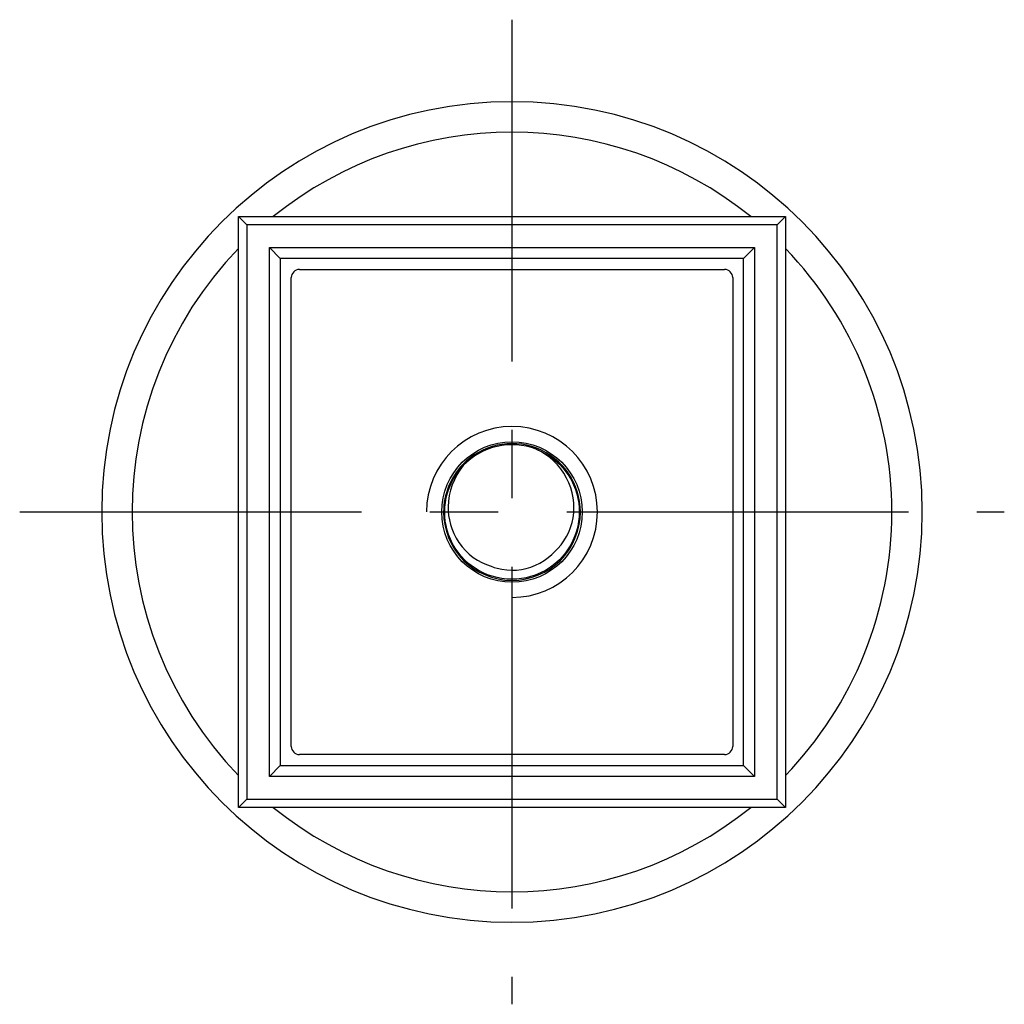
# Model space of a CAD drawing. Units: inches. Extents: x 5.38 to 10.03, y 0.06 to 6.92.
# Drawn here: x 5.88 to 7.68, y 5.12 to 6.92 of the extents above; entities that cross this region are included whole.
import ezdxf

# ---------------------------------------------------------------- set-up
doc = ezdxf.new("R2010")
doc.units = ezdxf.units.IN
doc.header["$MEASUREMENT"] = 0
doc.linetypes.add('CENTER', pattern=[1, 0.625, -0.125, 0.125, -0.125])
doc.layers.add('_IMPORT_LAYER_', color=7, linetype='Continuous')

# ---------------------------------------------------------------- blocks, each defined once
blk = doc.blocks.new('Block 1')
at = {"layer": '_IMPORT_LAYER_', "color": 100, "linetype": 'CENTER', "true_color": 0x00ff40}
for p, q in [((6.7769, 6.9229), (6.7769, 5.1229)), ((5.8769, 6.0229), (7.6769, 6.0229))]:
    blk.add_line(p, q, dxfattribs=at)
at = {"layer": '_IMPORT_LAYER_', "color": 4, "linetype": 'Continuous', "true_color": 0x00ffff}
for p, q in [((6.2769, 5.4829), (6.2769, 6.5629)), ((6.2919, 6.5479), (6.2769, 6.5629)), ((6.2769, 6.5629), (7.2769, 6.5629)), ((7.2619, 6.5479), (7.2769, 6.5629)), ((7.2769, 6.5629), (7.2769, 5.4829)), ((6.2919, 6.5479), (6.2919, 5.4979)), ((7.2619, 6.5479), (6.2919, 6.5479)), ((7.2619, 5.4979), (7.2619, 6.5479)), ((6.3334, 6.5064), (7.2204, 6.5064)), ((6.3534, 6.4864), (6.3334, 6.5064)), ((6.3334, 5.5394), (6.3334, 6.5064)), ((7.2204, 6.5064), (7.2004, 6.4864)), ((7.2204, 6.5064), (7.2204, 5.5394)), ((7.2004, 6.4864), (6.3534, 6.4864)), ((6.3534, 6.4864), (6.3534, 5.5594)), ((7.2004, 5.5594), (7.2004, 6.4864)), ((6.3884, 6.4664), (7.1654, 6.4664)), ((6.3734, 5.5944), (6.3734, 6.4514)), ((7.1804, 6.4514), (7.1804, 5.5944)), ((7.1654, 5.5794), (6.3884, 5.5794)), ((6.3534, 5.5594), (6.3334, 5.5394)), ((6.3534, 5.5594), (7.2004, 5.5594)), ((7.2204, 5.5394), (7.2004, 5.5594)), ((7.2204, 5.5394), (6.3334, 5.5394)), ((6.2769, 5.4829), (6.2919, 5.4979)), ((6.2919, 5.4979), (7.2619, 5.4979)), ((7.2769, 5.4829), (7.2619, 5.4979)), ((7.2769, 5.4829), (6.2769, 5.4829))]:
    blk.add_line(p, q, dxfattribs=at)
for points in [[(6.8211, 6.1377, 0), (6.8305, 6.1336, 0), (6.8393, 6.1289, 0), (6.8477, 6.1235, 0), (6.8558, 6.1173, 0), (6.8635, 6.1103, 0), (6.8697, 6.1036, 0), (6.8755, 6.0965, 0), (6.8807, 6.0889, 0), (6.8854, 6.0809, 0), (6.8894, 6.0726, 0), (6.8928, 6.0641, 0), (6.8954, 6.0559, 0), (6.8974, 6.0476, 0), (6.8988, 6.0393, 0), (6.8997, 6.0311, 0), (6.9, 6.0229, 0), (6.8996, 6.0142, 0), (6.8987, 6.0054, 0), (6.8971, 5.9966, 0), (6.8949, 5.9878, 0), (6.8919, 5.9792, 0), (6.8883, 5.9707, 0), (6.8844, 5.963, 0), (6.8799, 5.9555, 0), (6.8749, 5.9484, 0), (6.8694, 5.9417, 0), (6.8635, 5.9355, 0), (6.8555, 5.9282, 0), (6.847, 5.9218, 0), (6.8382, 5.9162, 0), (6.829, 5.9114, 0), (6.8191, 5.9073, 0), (6.811, 5.9047, 0), (6.8027, 5.9026, 0), (6.7942, 5.9011, 0), (6.7856, 5.9001, 0), (6.7769, 5.8998, 0), (6.7677, 5.9002, 0), (6.7586, 5.9012, 0), (6.7496, 5.9029, 0), (6.7408, 5.9053, 0), (6.7323, 5.9082, 0), (6.7242, 5.9117, 0), (6.7151, 5.9165, 0), (6.7065, 5.922, 0), (6.6982, 5.9283, 0), (6.6903, 5.9355, 0), (6.6841, 5.9421, 0), (6.6783, 5.9493, 0), (6.6731, 5.9568, 0), (6.6684, 5.9648, 0), (6.6644, 5.9731, 0), (6.661, 5.9816, 0), (6.6584, 5.9898, 0), (6.6564, 5.9981, 0), (6.655, 6.0064, 0), (6.6542, 6.0147, 0), (6.6539, 6.0229, 0), (6.6542, 6.0316, 0), (6.6551, 6.0403, 0), (6.6567, 6.0491, 0), (6.659, 6.0579, 0), (6.6619, 6.0666, 0), (6.6655, 6.075, 0), (6.6695, 6.0828, 0), (6.674, 6.0902, 0), (6.679, 6.0973, 0), (6.6844, 6.104, 0), (6.6873, 6.1071, 0)], [(6.854, 5.9496, 0), (6.8606, 5.9559, 0), (6.8665, 5.9628, 0), (6.8719, 5.9702, 0), (6.8766, 5.978, 0), (6.8807, 5.9861, 0), (6.884, 5.9946, 0), (6.8867, 6.0034, 0), (6.8886, 6.0123, 0), (6.8897, 6.0213, 0), (6.8901, 6.0304, 0), (6.8898, 6.0395, 0), (6.8887, 6.0486, 0), (6.8869, 6.058, 0), (6.8843, 6.0673, 0), (6.8809, 6.0763, 0), (6.8768, 6.085, 0), (6.8719, 6.0936, 0), (6.8662, 6.1017, 0), (6.8599, 6.1093, 0), (6.853, 6.1163, 0), (6.8458, 6.1225, 0), (6.8381, 6.1281, 0), (6.8298, 6.1332, 0), (6.8211, 6.1377, 0)], [(6.6877, 6.1076, 0), (6.6816, 6.0995, 0), (6.6762, 6.0909, 0), (6.6715, 6.0818, 0), (6.6675, 6.0725, 0), (6.6645, 6.0628, 0), (6.6622, 6.0528, 0), (6.6607, 6.0428, 0), (6.6602, 6.0326, 0), (6.6603, 6.0245, 0), (6.6611, 6.0163, 0), (6.6624, 6.0083, 0), (6.6642, 6.0003, 0), (6.6667, 5.9926, 0), (6.6703, 5.9837, 0), (6.6747, 5.9751, 0), (6.6798, 5.9669, 0), (6.6856, 5.9593, 0), (6.6918, 5.9522, 0), (6.6987, 5.9458, 0), (6.7061, 5.9399, 0), (6.7139, 5.9347, 0), (6.7219, 5.9303, 0), (6.7302, 5.9266, 0), (6.7387, 5.9236, 0)], [(6.8899, 6.0716, 0), (6.8903, 6.0706, 0)], [(6.7387, 5.9236, 0), (6.7442, 5.9216, 0), (6.7497, 5.92, 0), (6.7585, 5.9181, 0), (6.7674, 5.9169, 0), (6.7763, 5.9165, 0), (6.7853, 5.9168, 0), (6.7942, 5.9179, 0), (6.803, 5.9197, 0), (6.8116, 5.9223, 0), (6.8199, 5.9256, 0), (6.828, 5.9295, 0), (6.8356, 5.9342, 0), (6.8429, 5.9394, 0), (6.8497, 5.9453, 0), (6.854, 5.9496, 0)]]:
    blk.add_polyline3d(points, dxfattribs=at)
blk.add_circle((6.7769, 6.0229), 0.1285, dxfattribs=at)
for centre, radius, start, end in [((6.7769, 6.0229), 0.75, 0, 180), ((6.7769, 6.0229), 0.6943, 51.0523, 128.9477), ((6.7769, 6.0229), 0.6943, 136.0636, 223.9364), ((6.7769, 6.0229), 0.6943, 0, 43.9364), ((6.3884, 6.4514), 0.015, 90, 180), ((7.1654, 6.4514), 0.015, 0, 90), ((6.7769, 6.0229), 0.125, 68.8401, 136.3671), ((6.7769, 6.0229), 0.123, 68.9573, 136.472), ((6.7769, 6.0229), 0.125, 0, 68.8401), ((6.7769, 6.0229), 0.125, 136.3671, 180), ((6.7769, 6.0229), 0.75, 180, 0), ((6.7769, 6.0229), 0.125, 180, 0), ((6.7769, 6.0229), 0.6943, 316.0636, 0), ((6.3884, 5.5944), 0.015, 180, 270), ((7.1654, 5.5944), 0.015, 270, 0), ((6.7769, 6.0229), 0.6943, 231.0523, 308.9477)]:
    blk.add_arc(centre, radius, start, end, dxfattribs=at)
at = {"layer": '_IMPORT_LAYER_', "color": 2, "linetype": 'Continuous', "true_color": 0xffff00}
blk.add_arc((6.7769, 6.0229), 0.1562, 270, 180, dxfattribs=at)

msp = doc.modelspace()

# ---------------------------------------------------------------- block references
msp.add_blockref('Block 1', (0, 0))

doc.saveas('drawing.dxf')
